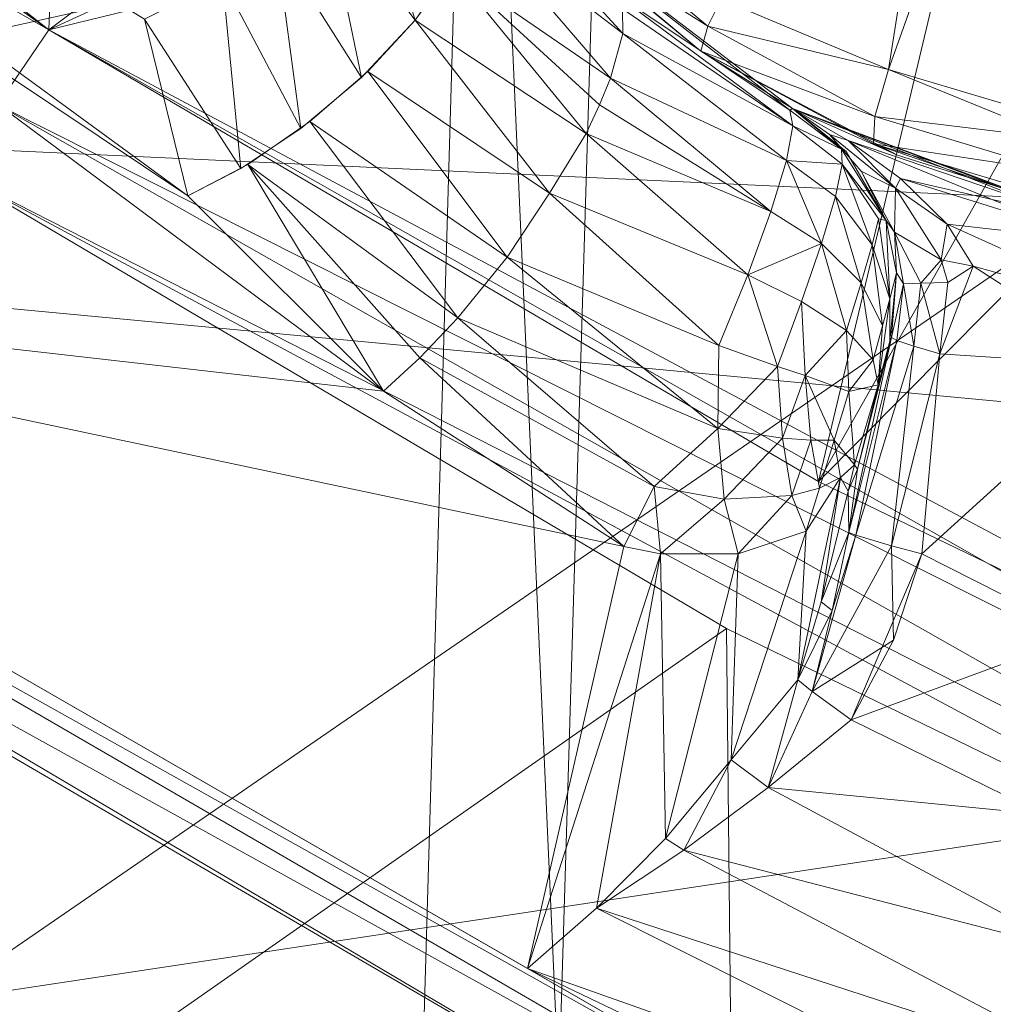
# Model space of a CAD drawing. Units: inches. Extents: x -16.5 to 14.4, y -15.6 to 15.4.
# Drawn here: x -1.5 to -1.2, y -4.1 to -3.7 of the extents above; entities that cross this region are included whole.
import ezdxf

# ---------------------------------------------------------------- set-up
doc = ezdxf.new("R2010")
doc.units = ezdxf.units.IN
doc.header["$MEASUREMENT"] = 0
doc.layers.add('SEAT-BASEMETAL', color=5, linetype='Continuous', lineweight=9)
doc.layers.add('SEAT-FABRIC', color=5, linetype='Continuous', lineweight=9)

msp = doc.modelspace()

# ---------------------------------------------------------------- linework, layer by layer
at = {"layer": 'SEAT-BASEMETAL'}
for points in [[(-1.72223, -1.97255, 5.20224), (-10.99848, -11.06997, 2.10487), (-1.49157, -2.20321, 5.10024)], [(-6.2346, -6.64744, 2.33705), (-1.55418, -2.1407, 3.36665), (-1.49378, -2.20107, 3.61133)], [(-1.49157, -2.20321, 5.10024), (-10.99848, -11.06997, 2.10487), (-10.85301, -11.21544, 2.04151)], [(-10.92333, -11.14544, 1.23908), (-1.49378, -2.20107, 3.61133), (-10.8834, -11.18489, 1.34858)], [(-10.92333, -11.14544, 1.23908), (-6.2346, -6.64744, 2.33705), (-1.49378, -2.20107, 3.61133)], [(-10.8834, -11.18489, 1.34858), (-1.49378, -2.20107, 3.61133), (-1.39452, -2.29917, 4.23378)], [(-1.49157, -2.20321, 5.10024), (-10.85301, -11.21544, 2.04151), (-1.41204, -2.31448, 5.03054)], [(-1.31296, -2.29297, 5.00278), (-10.79878, -11.25384, 1.98495), (-1.35526, -2.34565, 4.94608)], [(-1.31509, -2.29401, 5.00357), (-10.79878, -11.25384, 1.98495), (-1.31296, -2.29297, 5.00278)], [(-1.31917, -2.29634, 5.00449), (-10.79878, -11.25384, 1.98495), (-1.31509, -2.29401, 5.00357)], [(-10.8834, -11.18489, 1.34858), (-1.39452, -2.29917, 4.23378), (-1.38543, -2.32572, 4.4144)], [(-1.31917, -2.29634, 5.00449), (-10.80734, -11.25008, 2.00072), (-10.79878, -11.25384, 1.98495)], [(-1.31917, -2.29634, 5.00449), (-1.36255, -2.33223, 4.99747), (-10.80734, -11.25008, 2.00072)], [(-10.82896, -11.23564, 2.02584), (-1.41204, -2.31448, 5.03054), (-10.85301, -11.21544, 2.04151)], [(-10.82896, -11.23564, 2.02584), (-1.38096, -2.31383, 5.02347), (-1.41204, -2.31448, 5.03054)], [(-10.82896, -11.23564, 2.02584), (-1.37477, -2.32002, 5.0168), (-1.38096, -2.31383, 5.02347)], [(-10.82896, -11.23564, 2.02584), (-1.36913, -2.32566, 5.00916), (-1.37477, -2.32002, 5.0168)], [(-10.8834, -11.18489, 1.34858), (-1.38543, -2.32572, 4.4144), (-10.82309, -11.24465, 1.59952)], [(-10.8176, -11.24387, 2.01452), (-1.36913, -2.32566, 5.00916), (-10.82896, -11.23564, 2.02584)], [(-10.82309, -11.24465, 1.59952), (-1.38543, -2.32572, 4.4144), (-1.36211, -2.32879, 4.58683)], [(-10.8176, -11.24387, 2.01452), (-1.36255, -2.33223, 4.99747), (-1.36913, -2.32566, 5.00916)], [(-10.82309, -11.24465, 1.59952), (-1.36211, -2.32879, 4.58683), (-1.34419, -2.32918, 4.75912)], [(-10.82309, -11.24465, 1.59952), (-1.34419, -2.32918, 4.75912), (-1.35526, -2.34565, 4.94608)], [(-10.80734, -11.25008, 2.00072), (-1.36255, -2.33223, 4.99747), (-10.8176, -11.24387, 2.01452)], [(-1.35075, -2.34405, 4.92539), (-10.78795, -11.25393, 1.95115), (-10.78491, -11.25141, 1.9341)], [(-1.35225, -2.34575, 4.93602), (-10.78795, -11.25393, 1.95115), (-1.35075, -2.34405, 4.92539)], [(-10.82309, -11.24465, 1.59952), (-1.35526, -2.34565, 4.94608), (-10.78491, -11.25141, 1.9341)], [(-1.35526, -2.34565, 4.94608), (-10.79878, -11.25384, 1.98495), (-10.79229, -11.25506, 1.96815)], [(-1.35526, -2.34565, 4.94608), (-10.79229, -11.25506, 1.96815), (-1.35672, -2.34764, 4.95738)], [(-1.35414, -2.34705, 4.94667), (-10.79229, -11.25506, 1.96815), (-10.78795, -11.25393, 1.95115)], [(-1.35672, -2.34764, 4.95738), (-10.79229, -11.25506, 1.96815), (-1.35414, -2.34705, 4.94667)], [(-1.35414, -2.34705, 4.94667), (-10.78795, -11.25393, 1.95115), (-1.35225, -2.34575, 4.93602)], [(-1.50525, -2.95962, 9.61028), (-1.5344, -3.72894, 9.74978), (-1.82109, -3.5252, 9.69299)], [(-1.50525, -2.95962, 9.61028), (-1.25782, -3.52121, 9.74607), (-1.5344, -3.72894, 9.74978)], [(-1.5344, -3.72894, 9.74978), (-2.11018, -3.32134, 9.64761), (-2.08674, -3.2962, 9.64037)], [(-2.11018, -3.32134, 9.64761), (-1.5344, -3.72894, 9.74978), (-1.84241, -3.55298, 9.70059)], [(-1.49707, -3.72485, 9.92327), (-1.98549, -3.42462, 9.85976), (-1.48021, -3.79372, 9.96187)], [(-1.5344, -3.72894, 9.74978), (-1.25782, -3.52121, 9.74607), (-1.22265, -3.58621, 9.76077)], [(-1.55451, -3.7582, 9.75754), (-1.84241, -3.55298, 9.70059), (-1.5344, -3.72894, 9.74978)], [(-1.20695, -3.74442, 10.22136), (-1.17798, -3.56131, 10.22701), (-1.27217, -3.71707, 10.20668)], [(-1.20695, -3.74442, 10.22136), (-1.14813, -3.57949, 10.23289), (-1.17798, -3.56131, 10.22701)], [(-1.13975, -3.76445, 10.23458), (-1.14813, -3.57949, 10.23289), (-1.20695, -3.74442, 10.22136)], [(-1.5344, -3.72894, 9.74978), (-1.22265, -3.58621, 9.76077), (-1.17125, -3.64029, 9.77542)], [(-1.73936, -3.62037, 9.90962), (-1.821, -3.82246, 10.08912), (-1.40392, -3.86978, 10.00178)], [(-1.73936, -3.62037, 9.90962), (-1.40392, -3.86978, 10.00178), (-1.48021, -3.79372, 9.96187)], [(-1.5344, -3.72894, 9.74978), (-1.17125, -3.64029, 9.77542), (-1.23428, -3.90507, 9.80921)], [(-1.23428, -3.90507, 9.80921), (-1.17125, -3.64029, 9.77542), (-1.10767, -3.68073, 9.78935)], [(-1.41099, -3.66264, 9.94821), (-1.42675, -3.67873, 9.93294), (-1.39156, -3.72518, 9.95672)], [(-1.41099, -3.66264, 9.94821), (-1.39156, -3.72518, 9.95672), (-1.37607, -3.70289, 9.97412)], [(-1.31059, -3.73037, 10.04056), (-1.36591, -3.66992, 10.01807), (-1.36844, -3.68606, 9.99306)], [(-1.31059, -3.73037, 10.04056), (-1.31072, -3.72084, 10.06122), (-1.36591, -3.66992, 10.01807)], [(-1.42675, -3.67873, 9.93294), (-1.44596, -3.69477, 9.92334), (-1.41256, -3.74761, 9.94696)], [(-1.42675, -3.67873, 9.93294), (-1.41256, -3.74761, 9.94696), (-1.39156, -3.72518, 9.95672)], [(-1.33949, -3.68836, 10.16837), (-1.27748, -3.72759, 10.19801), (-1.33479, -3.68, 10.1871)], [(-1.27217, -3.71707, 10.20668), (-1.33479, -3.68, 10.1871), (-1.27748, -3.72759, 10.19801)], [(-1.03586, -3.70506, 9.80188), (-1.23428, -3.90507, 9.80921), (-1.10767, -3.68073, 9.78935)], [(-1.2455, -3.76024, 10.10754), (-1.34694, -3.6816, 10.16058), (-1.31474, -3.71403, 10.082)], [(-1.34694, -3.6816, 10.16058), (-1.2455, -3.76024, 10.10754), (-1.24435, -3.7596, 10.17016)], [(-1.28022, -3.73731, 10.17904), (-1.34694, -3.6816, 10.16058), (-1.24435, -3.7596, 10.17016)], [(-1.33949, -3.68836, 10.16837), (-1.34694, -3.6816, 10.16058), (-1.28022, -3.73731, 10.17904)], [(-1.31537, -3.74784, 10.01578), (-1.36844, -3.68606, 9.99306), (-1.37741, -3.70519, 9.97195)], [(-1.31537, -3.74784, 10.01578), (-1.31059, -3.73037, 10.04056), (-1.36844, -3.68606, 9.99306)], [(-1.27748, -3.72759, 10.19801), (-1.33949, -3.68836, 10.16837), (-1.28022, -3.73731, 10.17904)], [(-1.44596, -3.69477, 9.92334), (-1.4667, -3.70942, 9.91973), (-1.43622, -3.76747, 9.94556)], [(-1.44596, -3.69477, 9.92334), (-1.43622, -3.76747, 9.94556), (-1.41256, -3.74761, 9.94696)], [(-1.39156, -3.72518, 9.95672), (-1.32488, -3.7694, 9.99672), (-1.37741, -3.70519, 9.97195)], [(-1.31967, -3.75824, 10.00535), (-1.31537, -3.74784, 10.01578), (-1.37741, -3.70519, 9.97195)], [(-1.32488, -3.7694, 9.99672), (-1.31967, -3.75824, 10.00535), (-1.37741, -3.70519, 9.97195)], [(-1.23428, -3.90507, 9.80921), (-1.03586, -3.70506, 9.80188), (-0.92284, -4.05536, 9.87082)], [(-1.4667, -3.70942, 9.91973), (-1.49707, -3.72485, 9.92327), (-1.45951, -3.78299, 9.9513)], [(-1.4667, -3.70942, 9.91973), (-1.45951, -3.78299, 9.9513), (-1.43622, -3.76747, 9.94556)], [(-1.31474, -3.71403, 10.082), (-1.31072, -3.72084, 10.06122), (-1.2443, -3.76639, 10.07719)], [(-1.31474, -3.71403, 10.082), (-1.2443, -3.76639, 10.07719), (-1.2455, -3.76024, 10.10754)], [(-1.27748, -3.72759, 10.19801), (-1.20695, -3.74442, 10.22136), (-1.27217, -3.71707, 10.20668)], [(-1.31072, -3.72084, 10.06122), (-1.31059, -3.73037, 10.04056), (-1.2443, -3.76639, 10.07719)], [(-1.45951, -3.78299, 9.9513), (-1.49707, -3.72485, 9.92327), (-1.48021, -3.79372, 9.96187)], [(-1.33914, -3.79267, 9.98421), (-1.39156, -3.72518, 9.95672), (-1.41008, -3.74524, 9.94761)], [(-1.33914, -3.79267, 9.98421), (-1.32488, -3.7694, 9.99672), (-1.39156, -3.72518, 9.95672)], [(-0.93038, -4.07204, 9.87367), (-1.55451, -3.7582, 9.75754), (-1.5344, -3.72894, 9.74978)], [(-0.92284, -4.05536, 9.87082), (-0.93038, -4.07204, 9.87367), (-1.5344, -3.72894, 9.74978)], [(-1.31059, -3.73037, 10.04056), (-1.31537, -3.74784, 10.01578), (-1.24678, -3.77989, 10.04962)], [(-1.31059, -3.73037, 10.04056), (-1.24678, -3.77989, 10.04962), (-1.2443, -3.76639, 10.07719)], [(-1.28022, -3.73731, 10.17904), (-1.21229, -3.76274, 10.2104), (-1.27748, -3.72759, 10.19801)], [(-1.20695, -3.74442, 10.22136), (-1.27748, -3.72759, 10.19801), (-1.21229, -3.76274, 10.2104)], [(-1.28022, -3.73731, 10.17904), (-1.24435, -3.7596, 10.17016), (-1.20342, -3.77785, 10.18601)], [(-1.28022, -3.73731, 10.17904), (-1.20342, -3.77785, 10.18601), (-1.21284, -3.77337, 10.19114)], [(-1.21229, -3.76274, 10.2104), (-1.28022, -3.73731, 10.17904), (-1.21284, -3.77337, 10.19114)], [(-1.43261, -3.76472, 9.94527), (-1.35568, -3.81764, 9.97963), (-1.41008, -3.74524, 9.94761)], [(-1.35568, -3.81764, 9.97963), (-1.33914, -3.79267, 9.98421), (-1.41008, -3.74524, 9.94761)], [(-1.21229, -3.76274, 10.2104), (-1.14064, -3.77143, 10.23239), (-1.20695, -3.74442, 10.22136)], [(-1.13975, -3.76445, 10.23458), (-1.20695, -3.74442, 10.22136), (-1.14064, -3.77143, 10.23239)], [(-1.31537, -3.74784, 10.01578), (-1.31967, -3.75824, 10.00535), (-1.25282, -3.79979, 10.02676)], [(-1.31537, -3.74784, 10.01578), (-1.25282, -3.79979, 10.02676), (-1.24678, -3.77989, 10.04962)], [(-1.55451, -3.7582, 9.75754), (-0.94626, -4.10281, 9.88778), (-1.57383, -3.78315, 9.77558)], [(-0.93038, -4.07204, 9.87367), (-0.94626, -4.10281, 9.88778), (-1.55451, -3.7582, 9.75754)], [(-1.31967, -3.75824, 10.00535), (-1.32488, -3.7694, 9.99672), (-1.25282, -3.79979, 10.02676)], [(-1.22531, -3.7755, 10.10727), (-1.24435, -3.7596, 10.17016), (-1.2455, -3.76024, 10.10754)], [(-1.2443, -3.76639, 10.07719), (-1.22531, -3.7755, 10.10727), (-1.2455, -3.76024, 10.10754)], [(-1.14829, -3.79727, 10.17685), (-1.24435, -3.7596, 10.17016), (-1.2227, -3.77217, 10.16312)], [(-1.15508, -3.79304, 10.18596), (-1.16092, -3.79126, 10.19353), (-1.24435, -3.7596, 10.17016)], [(-1.22531, -3.7755, 10.10727), (-1.2235, -3.77635, 10.14133), (-1.24435, -3.7596, 10.17016)], [(-1.24435, -3.7596, 10.17016), (-1.22998, -3.76979, 10.15068), (-1.2227, -3.77217, 10.16312)], [(-1.14829, -3.79727, 10.17685), (-1.15508, -3.79304, 10.18596), (-1.24435, -3.7596, 10.17016)], [(-1.45686, -3.78141, 9.95032), (-1.37492, -3.8413, 9.98292), (-1.43261, -3.76472, 9.94527)], [(-1.37492, -3.8413, 9.98292), (-1.35568, -3.81764, 9.97963), (-1.43261, -3.76472, 9.94527)], [(-1.21284, -3.77337, 10.19114), (-1.14138, -3.78425, 10.22388), (-1.21229, -3.76274, 10.2104)], [(-1.14064, -3.77143, 10.23239), (-1.21229, -3.76274, 10.2104), (-1.14138, -3.78425, 10.22388)], [(-1.32488, -3.7694, 9.99672), (-1.33914, -3.79267, 9.98421), (-1.26186, -3.82445, 10.01039)], [(-1.25282, -3.79979, 10.02676), (-1.32488, -3.7694, 9.99672), (-1.26186, -3.82445, 10.01039)], [(-1.22504, -3.78138, 10.08034), (-1.2443, -3.76639, 10.07719), (-1.24678, -3.77989, 10.04962)], [(-1.22504, -3.78138, 10.08034), (-1.22531, -3.7755, 10.10727), (-1.2443, -3.76639, 10.07719)], [(-1.20424, -3.79067, 10.15012), (-1.22998, -3.76979, 10.15068), (-1.21757, -3.78404, 10.13248)], [(-1.22998, -3.76979, 10.15068), (-1.20424, -3.79067, 10.15012), (-1.2227, -3.77217, 10.16312)], [(-1.13678, -3.80733, 10.16735), (-1.14829, -3.79727, 10.17685), (-1.2227, -3.77217, 10.16312)], [(-1.20223, -3.78691, 10.15647), (-1.13678, -3.80733, 10.16735), (-1.2227, -3.77217, 10.16312)], [(-1.2227, -3.77217, 10.16312), (-1.20424, -3.79067, 10.15012), (-1.20223, -3.78691, 10.15647)], [(-1.21284, -3.77337, 10.19114), (-1.16092, -3.79126, 10.19353), (-1.1396, -3.79529, 10.20428)], [(-1.14138, -3.78425, 10.22388), (-1.21284, -3.77337, 10.19114), (-1.1396, -3.79529, 10.20428)], [(-1.21284, -3.77337, 10.19114), (-1.20342, -3.77785, 10.18601), (-1.16092, -3.79126, 10.19353)], [(-1.20792, -3.80329, 10.11756), (-1.2235, -3.77635, 10.14133), (-1.22531, -3.7755, 10.10727)], [(-1.22504, -3.78138, 10.08034), (-1.20792, -3.80329, 10.11756), (-1.22531, -3.7755, 10.10727)], [(-1.2331, -3.81224, 10.03411), (-1.24678, -3.77989, 10.04962), (-1.25282, -3.79979, 10.02676)], [(-1.22504, -3.78138, 10.08034), (-1.24678, -3.77989, 10.04962), (-1.22767, -3.79389, 10.05511)], [(-1.22767, -3.79389, 10.05511), (-1.24678, -3.77989, 10.04962), (-1.2331, -3.81224, 10.03411)], [(-1.60697, -4.19772, 10.11471), (-1.57383, -3.78315, 9.77558), (-1.2702, -3.96235, 9.83587)], [(-0.94626, -4.10281, 9.88778), (-0.95503, -4.11532, 9.89832), (-1.57383, -3.78315, 9.77558)], [(-1.40392, -3.86978, 10.00178), (-1.45686, -3.78141, 9.95032), (-1.48021, -3.79372, 9.96187)], [(-1.40392, -3.86978, 10.00178), (-1.38977, -3.8568, 9.99045), (-1.45686, -3.78141, 9.95032)], [(-1.38977, -3.8568, 9.99045), (-1.37492, -3.8413, 9.98292), (-1.45686, -3.78141, 9.95032)], [(-1.21335, -3.81273, 10.06484), (-1.22504, -3.78138, 10.08034), (-1.22767, -3.79389, 10.05511)], [(-1.21089, -3.80259, 10.08528), (-1.20792, -3.80329, 10.11756), (-1.22504, -3.78138, 10.08034)], [(-1.22504, -3.78138, 10.08034), (-1.21335, -3.81273, 10.06484), (-1.21089, -3.80259, 10.08528)], [(-1.21757, -3.78404, 10.13248), (-1.20457, -3.80786, 10.12683), (-1.20424, -3.79067, 10.15012)], [(-1.20457, -3.80786, 10.12683), (-1.21757, -3.78404, 10.13248), (-1.20792, -3.80329, 10.11756)], [(-1.20223, -3.78691, 10.15647), (-1.20424, -3.79067, 10.15012), (-1.18407, -3.80467, 10.15087)], [(-1.06772, -3.81769, 10.17792), (-1.20223, -3.78691, 10.15647), (-1.18407, -3.80467, 10.15087)], [(-1.06772, -3.81769, 10.17792), (-1.13678, -3.80733, 10.16735), (-1.20223, -3.78691, 10.15647)], [(-1.18647, -3.81863, 10.14378), (-1.20424, -3.79067, 10.15012), (-1.20457, -3.80786, 10.12683)], [(-1.18407, -3.80467, 10.15087), (-1.20424, -3.79067, 10.15012), (-1.18647, -3.81863, 10.14378)], [(-1.33914, -3.79267, 9.98421), (-1.35568, -3.81764, 9.97963), (-1.27318, -3.852, 10.00201)], [(-1.33914, -3.79267, 9.98421), (-1.27318, -3.852, 10.00201), (-1.26186, -3.82445, 10.01039)], [(-1.21759, -3.82762, 10.04779), (-1.22767, -3.79389, 10.05511), (-1.2331, -3.81224, 10.03411)], [(-1.22767, -3.79389, 10.05511), (-1.21759, -3.82762, 10.04779), (-1.21335, -3.81273, 10.06484)], [(-1.2331, -3.81224, 10.03411), (-1.25282, -3.79979, 10.02676), (-1.26186, -3.82445, 10.01039)], [(-1.20646, -3.83389, 10.07745), (-1.21089, -3.80259, 10.08528), (-1.21335, -3.81273, 10.06484)], [(-1.20646, -3.83389, 10.07745), (-1.20792, -3.80329, 10.11756), (-1.21089, -3.80259, 10.08528)], [(-1.20646, -3.83389, 10.07745), (-1.20379, -3.82368, 10.10727), (-1.20792, -3.80329, 10.11756)], [(-1.20457, -3.80786, 10.12683), (-1.20792, -3.80329, 10.11756), (-1.20379, -3.82368, 10.10727)], [(-1.18647, -3.81863, 10.14378), (-1.20457, -3.80786, 10.12683), (-1.19429, -3.82779, 10.13533)], [(-1.20457, -3.80786, 10.12683), (-1.20379, -3.82368, 10.10727), (-1.20112, -3.82799, 10.1235)], [(-1.19429, -3.82779, 10.13533), (-1.20457, -3.80786, 10.12683), (-1.20112, -3.82799, 10.1235)], [(-1.18407, -3.80467, 10.15087), (-1.18647, -3.81863, 10.14378), (-1.17389, -3.82106, 10.1486)], [(-1.06772, -3.81769, 10.17792), (-1.18407, -3.80467, 10.15087), (-1.10628, -3.83976, 10.16156)], [(-1.10628, -3.83976, 10.16156), (-1.18407, -3.80467, 10.15087), (-1.17389, -3.82106, 10.1486)], [(-1.2331, -3.81224, 10.03411), (-1.26186, -3.82445, 10.01039), (-1.24084, -3.83492, 10.01888)], [(-1.2331, -3.81224, 10.03411), (-1.24084, -3.83492, 10.01888), (-1.22328, -3.84614, 10.03527)], [(-1.2331, -3.81224, 10.03411), (-1.22328, -3.84614, 10.03527), (-1.21759, -3.82762, 10.04779)], [(-1.20935, -3.84441, 10.0655), (-1.21335, -3.81273, 10.06484), (-1.21759, -3.82762, 10.04779)], [(-1.21335, -3.81273, 10.06484), (-1.20935, -3.84441, 10.0655), (-1.20646, -3.83389, 10.07745)], [(-1.35568, -3.81764, 9.97963), (-1.37492, -3.8413, 9.98292), (-1.27353, -3.88434, 10.00495)], [(-1.27318, -3.852, 10.00201), (-1.35568, -3.81764, 9.97963), (-1.27353, -3.88434, 10.00495)], [(-1.18382, -3.82752, 10.14412), (-1.18647, -3.81863, 10.14378), (-1.19429, -3.82779, 10.13533)], [(-1.17389, -3.82106, 10.1486), (-1.18647, -3.81863, 10.14378), (-1.18382, -3.82752, 10.14412)], [(-1.34779, -4.09487, 10.1727), (-1.821, -3.82246, 10.08912), (-1.20304, -4.17823, 10.21098)], [(-1.31022, -3.93042, 10.02724), (-1.821, -3.82246, 10.08912), (-1.34779, -4.09487, 10.1727)], [(-1.40392, -3.86978, 10.00178), (-1.821, -3.82246, 10.08912), (-1.31022, -3.93042, 10.02724)], [(-1.821, -3.82246, 10.08912), (-1.8036, -3.8422, 10.0975), (-1.20304, -4.17823, 10.21098)], [(-1.187, -3.85523, 10.14347), (-1.11336, -3.86005, 10.16016), (-1.17389, -3.82106, 10.1486)], [(-1.18382, -3.82752, 10.14412), (-1.187, -3.85523, 10.14347), (-1.17389, -3.82106, 10.1486)], [(-1.17389, -3.82106, 10.1486), (-1.11336, -3.86005, 10.16016), (-1.10628, -3.83976, 10.16156)], [(-1.25027, -3.86028, 10.01071), (-1.26186, -3.82445, 10.01039), (-1.27318, -3.852, 10.00201)], [(-1.24084, -3.83492, 10.01888), (-1.26186, -3.82445, 10.01039), (-1.25027, -3.86028, 10.01071)], [(-1.20646, -3.83389, 10.07745), (-1.2064, -3.85035, 10.09868), (-1.20379, -3.82368, 10.10727)], [(-1.20379, -3.82368, 10.10727), (-1.2064, -3.85035, 10.09868), (-1.20583, -3.84887, 10.11002)], [(-1.20583, -3.84887, 10.11002), (-1.20112, -3.82799, 10.1235), (-1.20379, -3.82368, 10.10727)], [(-1.213, -3.85762, 10.05684), (-1.21759, -3.82762, 10.04779), (-1.22328, -3.84614, 10.03527)], [(-1.21759, -3.82762, 10.04779), (-1.213, -3.85762, 10.05684), (-1.20935, -3.84441, 10.0655)], [(-1.20369, -3.85004, 10.12276), (-1.20112, -3.82799, 10.1235), (-1.20583, -3.84887, 10.11002)], [(-1.19714, -3.85226, 10.13466), (-1.20112, -3.82799, 10.1235), (-1.20369, -3.85004, 10.12276)], [(-1.20112, -3.82799, 10.1235), (-1.19714, -3.85226, 10.13466), (-1.19429, -3.82779, 10.13533)], [(-1.19429, -3.82779, 10.13533), (-1.19714, -3.85226, 10.13466), (-1.187, -3.85523, 10.14347)], [(-1.19429, -3.82779, 10.13533), (-1.187, -3.85523, 10.14347), (-1.18382, -3.82752, 10.14412)], [(-1.85728, -3.83244, 10.09372), (-1.82594, -4.05409, 10.0999), (-1.24011, -4.19234, 10.21543)], [(-1.24011, -4.19234, 10.21543), (-1.81258, -3.8541, 10.10178), (-1.85728, -3.83244, 10.09372)], [(-1.20646, -3.83389, 10.07745), (-1.211, -3.86743, 10.07956), (-1.2064, -3.85035, 10.09868)], [(-1.20935, -3.84441, 10.0655), (-1.211, -3.86743, 10.07956), (-1.20646, -3.83389, 10.07745)], [(-1.23944, -3.86374, 10.01851), (-1.24084, -3.83492, 10.01888), (-1.25027, -3.86028, 10.01071)], [(-1.24084, -3.83492, 10.01888), (-1.23944, -3.86374, 10.01851), (-1.22328, -3.84614, 10.03527)], [(-1.81258, -3.8541, 10.10178), (-1.17821, -4.20471, 10.22458), (-1.8036, -3.8422, 10.0975)], [(-1.20304, -4.17823, 10.21098), (-1.8036, -3.8422, 10.0975), (-1.17821, -4.20471, 10.22458)], [(-1.37492, -3.8413, 9.98292), (-1.38977, -3.8568, 9.99045), (-1.29837, -3.90701, 10.01072)], [(-1.27353, -3.88434, 10.00495), (-1.37492, -3.8413, 9.98292), (-1.29837, -3.90701, 10.01072)], [(-1.22248, -3.87003, 10.03975), (-1.22328, -3.84614, 10.03527), (-1.23944, -3.86374, 10.01851)], [(-1.22328, -3.84614, 10.03527), (-1.22248, -3.87003, 10.03975), (-1.213, -3.85762, 10.05684)], [(-1.213, -3.85762, 10.05684), (-1.211, -3.86743, 10.07956), (-1.20935, -3.84441, 10.0655)], [(-1.22243, -3.92495, 10.11906), (-1.20583, -3.84887, 10.11002), (-1.21907, -3.90024, 10.08553)], [(-1.20369, -3.85004, 10.12276), (-1.20583, -3.84887, 10.11002), (-1.22243, -3.92495, 10.11906)], [(-1.20369, -3.85004, 10.12276), (-1.22243, -3.92495, 10.11906), (-1.2197, -3.92594, 10.12527)], [(-1.20369, -3.85004, 10.12276), (-1.2197, -3.92594, 10.12527), (-1.19714, -3.85226, 10.13466)], [(-1.21907, -3.90024, 10.08553), (-1.20583, -3.84887, 10.11002), (-1.211, -3.86743, 10.07956)], [(-1.211, -3.86743, 10.07956), (-1.20583, -3.84887, 10.11002), (-1.2064, -3.85035, 10.09868)], [(-1.25027, -3.86028, 10.01071), (-1.27318, -3.852, 10.00201), (-1.27353, -3.88434, 10.00495)], [(-1.19714, -3.85226, 10.13466), (-1.2197, -3.92594, 10.12527), (-1.20574, -3.93015, 10.13977)], [(-1.19714, -3.85226, 10.13466), (-1.20574, -3.93015, 10.13977), (-1.187, -3.85523, 10.14347)], [(-1.24011, -4.19234, 10.21543), (-1.17821, -4.20471, 10.22458), (-1.81258, -3.8541, 10.10178)], [(-1.38977, -3.8568, 9.99045), (-1.40392, -3.86978, 10.00178), (-1.31022, -3.93042, 10.02724)], [(-1.29837, -3.90701, 10.01072), (-1.38977, -3.8568, 9.99045), (-1.31022, -3.93042, 10.02724)], [(-1.22248, -3.87003, 10.03975), (-1.211, -3.86743, 10.07956), (-1.213, -3.85762, 10.05684)], [(-1.20574, -3.93015, 10.13977), (-1.19399, -3.93331, 10.14426), (-1.187, -3.85523, 10.14347)], [(-1.19399, -3.93331, 10.14426), (-1.11336, -3.86005, 10.16016), (-1.187, -3.85523, 10.14347)], [(-1.25027, -3.86028, 10.01071), (-1.27353, -3.88434, 10.00495), (-1.24831, -3.88815, 10.01753)], [(-1.25027, -3.86028, 10.01071), (-1.24831, -3.88815, 10.01753), (-1.23944, -3.86374, 10.01851)], [(-1.13152, -3.96481, 10.15579), (-1.11336, -3.86005, 10.16016), (-1.19399, -3.93331, 10.14426)], [(-1.2373, -3.88898, 10.02734), (-1.23944, -3.86374, 10.01851), (-1.24831, -3.88815, 10.01753)], [(-1.23944, -3.86374, 10.01851), (-1.22821, -3.889, 10.03899), (-1.22248, -3.87003, 10.03975)], [(-1.22821, -3.889, 10.03899), (-1.23944, -3.86374, 10.01851), (-1.2373, -3.88898, 10.02734)], [(-1.211, -3.86743, 10.07956), (-1.22248, -3.87003, 10.03975), (-1.22017, -3.89851, 10.06846)], [(-1.211, -3.86743, 10.07956), (-1.22017, -3.89851, 10.06846), (-1.21907, -3.90024, 10.08553)], [(-1.22017, -3.89851, 10.06846), (-1.22248, -3.87003, 10.03975), (-1.22821, -3.889, 10.03899)], [(-1.27112, -3.91196, 10.01688), (-1.27353, -3.88434, 10.00495), (-1.29837, -3.90701, 10.01072)], [(-1.27353, -3.88434, 10.00495), (-1.27112, -3.91196, 10.01688), (-1.24831, -3.88815, 10.01753)], [(-1.24463, -3.91053, 10.03253), (-1.24831, -3.88815, 10.01753), (-1.27112, -3.91196, 10.01688)], [(-1.24831, -3.88815, 10.01753), (-1.24463, -3.91053, 10.03253), (-1.2373, -3.88898, 10.02734)], [(-1.23391, -3.90764, 10.0435), (-1.2373, -3.88898, 10.02734), (-1.24463, -3.91053, 10.03253)], [(-1.2373, -3.88898, 10.02734), (-1.23391, -3.90764, 10.0435), (-1.22821, -3.889, 10.03899)], [(-1.22567, -3.90352, 10.05573), (-1.22821, -3.889, 10.03899), (-1.23391, -3.90764, 10.0435)], [(-1.22017, -3.89851, 10.06846), (-1.22821, -3.889, 10.03899), (-1.22567, -3.90352, 10.05573)], [(-1.22274, -3.90886, 10.07479), (-1.22017, -3.89851, 10.06846), (-1.22567, -3.90352, 10.05573)], [(-1.21907, -3.90024, 10.08553), (-1.22017, -3.89851, 10.06846), (-1.22274, -3.90886, 10.07479)], [(-1.2423, -3.98233, 10.12245), (-1.22567, -3.90352, 10.05573), (-1.23906, -3.92436, 10.05292)], [(-1.23325, -3.95203, 10.11032), (-1.22567, -3.90352, 10.05573), (-1.2423, -3.98233, 10.12245)], [(-1.22567, -3.90352, 10.05573), (-1.23391, -3.90764, 10.0435), (-1.23906, -3.92436, 10.05292)], [(-1.23325, -3.95203, 10.11032), (-1.22274, -3.90886, 10.07479), (-1.22567, -3.90352, 10.05573)], [(-1.22274, -3.90886, 10.07479), (-1.22243, -3.92495, 10.11906), (-1.21907, -3.90024, 10.08553)], [(-1.29595, -3.93324, 10.02782), (-1.29837, -3.90701, 10.01072), (-1.31022, -3.93042, 10.02724)], [(-1.29595, -3.93324, 10.02782), (-1.27112, -3.91196, 10.01688), (-1.29837, -3.90701, 10.01072)], [(-1.23906, -3.92436, 10.05292), (-1.23391, -3.90764, 10.0435), (-1.24463, -3.91053, 10.03253)], [(-1.26559, -3.9332, 10.03589), (-1.24463, -3.91053, 10.03253), (-1.27112, -3.91196, 10.01688)], [(-1.23906, -3.92436, 10.05292), (-1.24463, -3.91053, 10.03253), (-1.26559, -3.9332, 10.03589)], [(-1.22243, -3.92495, 10.11906), (-1.22274, -3.90886, 10.07479), (-1.23325, -3.95203, 10.11032)], [(-1.26559, -3.9332, 10.03589), (-1.27112, -3.91196, 10.01688), (-1.29595, -3.93324, 10.02782)], [(-1.2423, -3.98233, 10.12245), (-1.23906, -3.92436, 10.05292), (-1.26835, -4.01357, 10.12014)], [(-1.26835, -4.01357, 10.12014), (-1.23906, -3.92436, 10.05292), (-1.26559, -3.9332, 10.03589)], [(-1.23675, -3.98695, 10.13027), (-1.20574, -3.93015, 10.13977), (-1.2197, -3.92594, 10.12527)], [(-1.22898, -3.95532, 10.12398), (-1.23675, -3.98695, 10.13027), (-1.2197, -3.92594, 10.12527)], [(-1.23325, -3.95203, 10.11032), (-1.22898, -3.95532, 10.12398), (-1.22243, -3.92495, 10.11906)], [(-1.22243, -3.92495, 10.11906), (-1.22898, -3.95532, 10.12398), (-1.2197, -3.92594, 10.12527)], [(-1.34779, -4.09487, 10.1727), (-1.29595, -3.93324, 10.02782), (-1.31022, -3.93042, 10.02724)], [(-1.20504, -3.96685, 10.14208), (-1.20574, -3.93015, 10.13977), (-1.23675, -3.98695, 10.13027)], [(-1.20574, -3.93015, 10.13977), (-1.20504, -3.96685, 10.14208), (-1.19399, -3.93331, 10.14426)], [(-1.32083, -4.07137, 10.1505), (-1.29595, -3.93324, 10.02782), (-1.34779, -4.09487, 10.1727)], [(-1.29391, -4.04426, 10.13281), (-1.29595, -3.93324, 10.02782), (-1.32083, -4.07137, 10.1505)], [(-1.29391, -4.04426, 10.13281), (-1.26559, -3.9332, 10.03589), (-1.29595, -3.93324, 10.02782)], [(-1.26835, -4.01357, 10.12014), (-1.26559, -3.9332, 10.03589), (-1.29391, -4.04426, 10.13281)], [(-1.22146, -3.99801, 10.13885), (-1.13152, -3.96481, 10.15579), (-1.19399, -3.93331, 10.14426)], [(-1.22898, -3.95532, 10.12398), (-1.23325, -3.95203, 10.11032), (-1.2423, -3.98233, 10.12245)], [(-1.23675, -3.98695, 10.13027), (-1.22898, -3.95532, 10.12398), (-1.2423, -3.98233, 10.12245)], [(-1.60697, -4.19772, 10.11471), (-1.2702, -3.96235, 9.83587), (-1.26589, -4.37451, 10.18197)], [(-1.26589, -4.37451, 10.18197), (-1.2702, -3.96235, 9.83587), (-0.95503, -4.11532, 9.89832)], [(-1.14635, -4.03486, 10.15366), (-1.13152, -3.96481, 10.15579), (-1.22146, -3.99801, 10.13885)], [(-1.22146, -3.99801, 10.13885), (-1.20504, -3.96685, 10.14208), (-1.23675, -3.98695, 10.13027)], [(-1.2423, -3.98233, 10.12245), (-1.26835, -4.01357, 10.12014), (-1.25384, -4.02432, 10.1354)], [(-1.2423, -3.98233, 10.12245), (-1.25384, -4.02432, 10.1354), (-1.23675, -3.98695, 10.13027)], [(-1.25384, -4.02432, 10.1354), (-1.22146, -3.99801, 10.13885), (-1.23675, -3.98695, 10.13027)], [(-1.25384, -4.02432, 10.1354), (-1.14635, -4.03486, 10.15366), (-1.22146, -3.99801, 10.13885)], [(-1.28677, -4.04885, 10.13902), (-1.26835, -4.01357, 10.12014), (-1.29391, -4.04426, 10.13281)], [(-1.26835, -4.01357, 10.12014), (-1.28677, -4.04885, 10.13902), (-1.25384, -4.02432, 10.1354)], [(-1.28677, -4.04885, 10.13902), (-1.13544, -4.08795, 10.16057), (-1.25384, -4.02432, 10.1354)], [(-1.25384, -4.02432, 10.1354), (-1.13544, -4.08795, 10.16057), (-1.14635, -4.03486, 10.15366)], [(-1.32083, -4.07137, 10.1505), (-1.28677, -4.04885, 10.13902), (-1.29391, -4.04426, 10.13281)], [(-1.32083, -4.07137, 10.1505), (-1.11849, -4.13741, 10.17641), (-1.28677, -4.04885, 10.13902)], [(-1.28677, -4.04885, 10.13902), (-1.11849, -4.13741, 10.17641), (-1.13544, -4.08795, 10.16057)], [(-1.82594, -4.05409, 10.0999), (-1.24507, -4.37403, 10.21445), (-1.24011, -4.19234, 10.21543)], [(-1.82594, -4.05409, 10.0999), (-1.60697, -4.19772, 10.11471), (-1.26589, -4.37451, 10.18197)], [(-1.82594, -4.05409, 10.0999), (-1.26589, -4.37451, 10.18197), (-1.24507, -4.37403, 10.21445)], [(-1.34779, -4.09487, 10.1727), (-1.09841, -4.18309, 10.19862), (-1.32083, -4.07137, 10.1505)], [(-1.32083, -4.07137, 10.1505), (-1.09841, -4.18309, 10.19862), (-1.11849, -4.13741, 10.17641)], [(-1.34779, -4.09487, 10.1727), (-1.20304, -4.17823, 10.21098), (-1.07647, -4.22469, 10.2262)], [(-1.09841, -4.18309, 10.19862), (-1.34779, -4.09487, 10.1727), (-1.07647, -4.22469, 10.2262)]]:
    msp.add_3dface(points, dxfattribs=at)
at = {"layer": 'SEAT-FABRIC'}
for points in [[(-0.81585, -3.90648, 14.13405), (-2.60876, -3.73817, 14.01108), (-2.66907, -2.52101, 14.007)], [(-2.66907, -2.52101, 14.007), (-0.83887, -2.63346, 14.1325), (-0.81585, -3.90648, 14.13405)], [(0.09522, -3.36441, 14.29681), (-1.75904, -3.29008, 14.14715), (-1.73046, -3.76766, 14.14932)], [(-0.62606, -3.4529, 16.20594), (-2.1777, -3.32415, 16.03542), (-2.14558, -4.49791, 15.99139)], [(-1.73046, -3.76766, 14.14932), (0.11022, -3.85296, 14.29795), (0.09522, -3.36441, 14.29681)], [(-2.52051, -4.12435, 10.12434), (-2.51429, -3.38579, 10.05662), (-1.36778, -3.41636, 10.2891)], [(-1.36778, -3.41636, 10.2891), (-1.38882, -4.14006, 10.3504), (-2.52051, -4.12435, 10.12434)], [(-1.3355, -4.1408, 10.36106), (-1.38882, -4.14006, 10.3504), (-1.36778, -3.41636, 10.2891)], [(-1.36778, -3.41636, 10.2891), (-1.31375, -3.4178, 10.30005), (-1.3355, -4.1408, 10.36106)], [(-0.08868, -4.14276, 10.60874), (-1.3355, -4.1408, 10.36106), (-1.31375, -3.4178, 10.30005)], [(-1.31375, -3.4178, 10.30005), (-0.04784, -3.42528, 10.55619), (-0.08868, -4.14276, 10.60874)], [(-2.14558, -4.49791, 15.99139), (-0.62749, -4.67424, 16.14963), (-0.62606, -3.4529, 16.20594)], [(-2.60876, -3.73817, 14.01108), (-0.81585, -3.90648, 14.13405), (-0.80235, -5.34846, 14.13517)], [(-0.80235, -5.34846, 14.13517), (-2.55316, -5.12608, 14.01511), (-2.60876, -3.73817, 14.01108)], [(0.11022, -3.85296, 14.29795), (-1.73046, -3.76766, 14.14932), (-1.71098, -4.12782, 14.15084)], [(-1.71098, -4.12782, 14.15084), (0.11726, -4.22461, 14.29851), (0.11022, -3.85296, 14.29795)]]:
    msp.add_3dface(points, dxfattribs=at)

doc.saveas('drawing.dxf')
